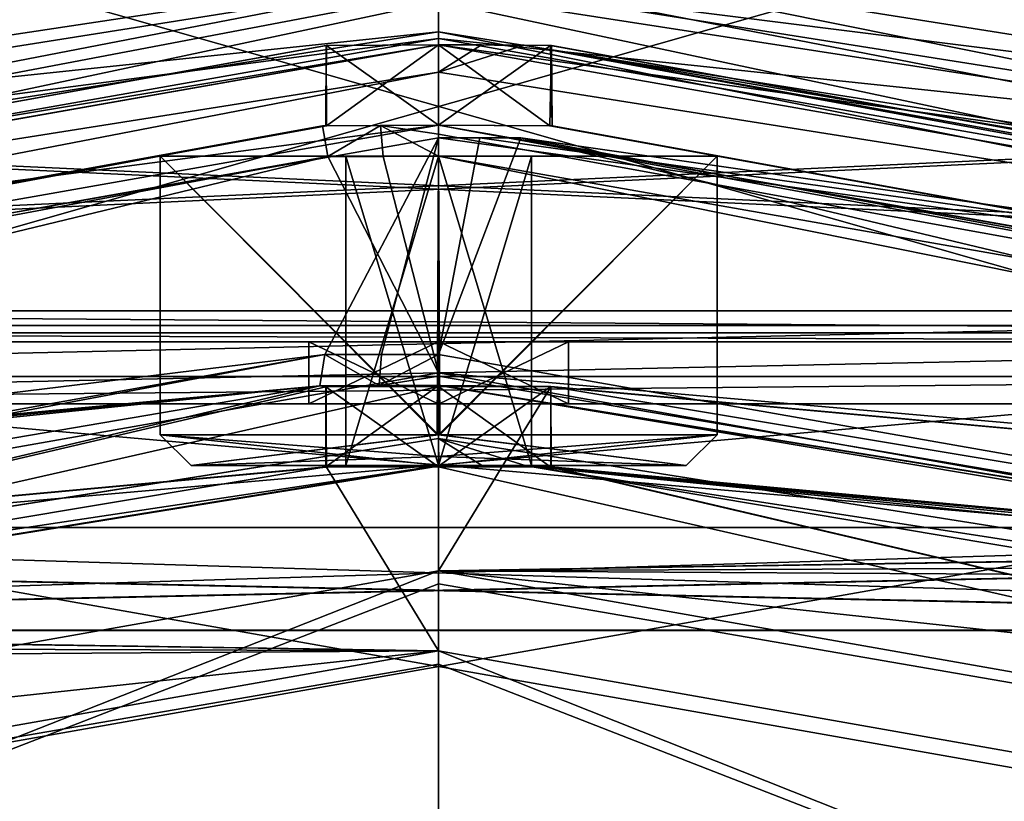
# Model space of a CAD drawing. Units: millimetres. Extents: x -189 to 191, y -189 to 189.
# Drawn here: x -7 to 9, y 170 to 182 of the extents above; entities that cross this region are included whole.
import ezdxf

# ---------------------------------------------------------------- set-up
doc = ezdxf.new("R2010")
doc.units = ezdxf.units.MM
doc.header["$LTSCALE"] = 65.185185
for name, color, linetype in [('10', 7, 'CONTINUOUS'), ('1224', 7, 'CONTINUOUS'), ('1232', 7, 'CONTINUOUS'), ('1249', 7, 'CONTINUOUS'), ('1250', 7, 'CONTINUOUS'), ('1258', 7, 'CONTINUOUS'), ('1275', 7, 'CONTINUOUS'), ('1276', 7, 'CONTINUOUS'), ('1277', 7, 'CONTINUOUS'), ('1279', 7, 'CONTINUOUS'), ('13', 7, 'CONTINUOUS'), ('14', 7, 'CONTINUOUS'), ('15', 7, 'CONTINUOUS'), ('16', 7, 'CONTINUOUS'), ('17', 7, 'CONTINUOUS'), ('18', 7, 'CONTINUOUS'), ('19', 7, 'CONTINUOUS'), ('20', 7, 'CONTINUOUS'), ('21', 7, 'CONTINUOUS'), ('22', 7, 'CONTINUOUS'), ('24', 7, 'CONTINUOUS'), ('25', 7, 'CONTINUOUS'), ('27', 7, 'CONTINUOUS'), ('28', 7, 'CONTINUOUS'), ('29', 7, 'CONTINUOUS'), ('30', 7, 'CONTINUOUS'), ('31', 7, 'CONTINUOUS'), ('32', 7, 'CONTINUOUS'), ('33', 7, 'CONTINUOUS'), ('34', 7, 'CONTINUOUS'), ('35', 7, 'CONTINUOUS'), ('38', 7, 'CONTINUOUS'), ('39', 7, 'CONTINUOUS'), ('40', 7, 'CONTINUOUS'), ('41', 7, 'CONTINUOUS'), ('42', 7, 'CONTINUOUS'), ('607', 7, 'CONTINUOUS'), ('608', 7, 'CONTINUOUS'), ('613', 7, 'CONTINUOUS'), ('619', 7, 'CONTINUOUS'), ('623', 7, 'CONTINUOUS'), ('624', 7, 'CONTINUOUS'), ('625', 7, 'CONTINUOUS'), ('680', 7, 'CONTINUOUS'), ('681', 7, 'CONTINUOUS'), ('692', 7, 'CONTINUOUS'), ('694', 7, 'CONTINUOUS'), ('698', 7, 'CONTINUOUS'), ('7', 7, 'CONTINUOUS'), ('719', 7, 'CONTINUOUS'), ('720', 7, 'CONTINUOUS'), ('721', 7, 'CONTINUOUS'), ('722', 7, 'CONTINUOUS'), ('723', 7, 'CONTINUOUS'), ('724', 7, 'CONTINUOUS'), ('725', 7, 'CONTINUOUS'), ('726', 7, 'CONTINUOUS')]:
    doc.layers.add(name, color=color, linetype=linetype)

msp = doc.modelspace()

# ---------------------------------------------------------------- linework, layer by layer
at = {"layer": '10', "linetype": 'Continuous'}
for points in [[(-1.825, 176.274, 648.961), (-59.272, 162.848, 532.579), (-1.918, 176.289, 656.5), (-1.825, 176.274, 648.961)], [(-1.918, 176.289, 656.5), (-59.272, 162.848, 532.579), (-29.172, 173.76, 634.466), (-1.918, 176.289, 656.5)], [(0, 176.279, 647.9), (0, 173.299, 532.579), (-59.272, 162.848, 532.579), (0, 176.279, 647.9)], [(0, 176.279, 647.9), (-59.272, 162.848, 532.579), (-1.825, 176.274, 648.961), (0, 176.279, 647.9)], [(-56.594, 166.969, 656.5), (-1.918, 176.289, 656.5), (-32.828, 173.126, 636.533), (-56.594, 166.969, 656.5)], [(-1.918, 176.289, 656.5), (-31, 173.47, 637.6), (-32.828, 173.126, 636.533), (-1.918, 176.289, 656.5)], [(-31, 173.47, 637.6), (-1.918, 176.289, 656.5), (-29.187, 173.776, 636.559), (-31, 173.47, 637.6)], [(-29.187, 173.776, 636.559), (-1.918, 176.289, 656.5), (-29.172, 173.76, 634.466), (-29.187, 173.776, 636.559)], [(-0.961, 176.297, 656.5), (-1.816, 176.281, 651.054), (-1.918, 176.289, 656.5), (-0.961, 176.297, 656.5)], [(-1.816, 176.281, 651.054), (-1.825, 176.274, 648.961), (-1.918, 176.289, 656.5), (-1.816, 176.281, 651.054)], [(0, 176.293, 652.1), (-1.816, 176.281, 651.054), (-0.961, 176.297, 656.5), (0, 176.293, 652.1)], [(0.003, 176.299, 656.5), (0, 176.293, 652.1), (-0.961, 176.297, 656.5), (0.003, 176.299, 656.5)], [(0.003, 176.299, 656.5), (0, 176.297, 654.3), (0, 176.293, 652.1), (0.003, 176.299, 656.5)], [(-59.272, 162.848, 532.579), (0, 173.299, 532.579), (-28.837, 161.927, 408.937), (-59.272, 162.848, 532.579)], [(0, 173.299, 532.579), (0, 173.09, 528.278), (-28.837, 161.927, 408.937), (0, 173.299, 532.579)], [(0, 173.09, 528.278), (0.003, 164.475, 408.937), (-28.837, 161.927, 408.937), (0, 173.09, 528.278)]]:
    msp.add_3dface(points, dxfattribs=at)
at = {"layer": '1224', "linetype": 'Continuous'}
for points in [[(73.745, 184.082, 681), (-86.464, 183.536, 681), (75.572, 181.667, 681), (73.745, 184.082, 681)], [(75.572, 181.667, 681), (-86.464, 183.536, 681), (-30.435, 172.332, 681), (75.572, 181.667, 681)], [(81.173, 175.761, 681), (75.572, 181.667, 681), (-30.435, 172.332, 681), (81.173, 175.761, 681)], [(95, 175, 681), (81.173, 175.761, 681), (-30.435, 172.332, 681), (95, 175, 681)], [(30.396, 172.339, 681), (95, 175, 681), (-30.435, 172.332, 681), (30.396, 172.339, 681)]]:
    msp.add_3dface(points, dxfattribs=at)
at = {"layer": '1232', "linetype": 'Continuous'}
for points in [[(73.745, 184.082, 680), (75.572, 181.667, 680), (-86.464, 183.536, 680), (73.745, 184.082, 680)], [(81.173, 175.761, 680), (95, 175, 680), (-86.464, 183.536, 680), (81.173, 175.761, 680)], [(-86.464, 183.536, 680), (95, 175, 680), (-30.396, 172.339, 680), (-86.464, 183.536, 680)], [(75.572, 181.667, 680), (81.173, 175.761, 680), (-86.464, 183.536, 680), (75.572, 181.667, 680)], [(-30.396, 172.339, 680), (95, 175, 680), (30.435, 172.332, 680), (-30.396, 172.339, 680)]]:
    msp.add_3dface(points, dxfattribs=at)
at = {"layer": '1249', "linetype": 'Continuous'}
for points in [[(30.396, 172.339, 681), (-30.435, 172.332, 681), (-30.396, 172.339, 680), (30.396, 172.339, 681)], [(30.396, 172.339, 681), (-30.396, 172.339, 680), (30.435, 172.332, 680), (30.396, 172.339, 681)]]:
    msp.add_3dface(points, dxfattribs=at)
at = {"layer": '1250', "linetype": 'Continuous'}
for points in [[(-73.745, 184.082, 679), (86.464, 183.536, 679), (-75.572, 181.667, 679), (-73.745, 184.082, 679)], [(-75.572, 181.667, 679), (86.464, 183.536, 679), (30.435, 172.332, 679), (-75.572, 181.667, 679)], [(-81.173, 175.761, 679), (-75.572, 181.667, 679), (30.435, 172.332, 679), (-81.173, 175.761, 679)], [(-95, 175, 679), (-81.173, 175.761, 679), (30.435, 172.332, 679), (-95, 175, 679)], [(-30.396, 172.339, 679), (-95, 175, 679), (30.435, 172.332, 679), (-30.396, 172.339, 679)]]:
    msp.add_3dface(points, dxfattribs=at)
at = {"layer": '1258', "linetype": 'Continuous'}
for points in [[(-73.745, 184.082, 680), (-75.572, 181.667, 680), (86.464, 183.536, 680), (-73.745, 184.082, 680)], [(-81.173, 175.761, 680), (-95, 175, 680), (86.464, 183.536, 680), (-81.173, 175.761, 680)], [(86.464, 183.536, 680), (-95, 175, 680), (30.396, 172.339, 680), (86.464, 183.536, 680)], [(-75.572, 181.667, 680), (-81.173, 175.761, 680), (86.464, 183.536, 680), (-75.572, 181.667, 680)], [(30.396, 172.339, 680), (-95, 175, 680), (-30.435, 172.332, 680), (30.396, 172.339, 680)]]:
    msp.add_3dface(points, dxfattribs=at)
at = {"layer": '1275', "linetype": 'Continuous'}
for points in [[(-30.396, 172.339, 679), (30.396, 172.339, 680), (-30.435, 172.332, 680), (-30.396, 172.339, 679)], [(-30.396, 172.339, 679), (30.435, 172.332, 679), (30.396, 172.339, 680), (-30.396, 172.339, 679)]]:
    msp.add_3dface(points, dxfattribs=at)
at = {"layer": '1276', "color": 7, "linetype": 'Continuous'}
for points in [[(-31.248, 177.266, 658.3), (90.005, 155.88, 658.3), (-90.005, 155.88, 658.3), (-31.248, 177.266, 658.3)], [(31.248, 177.266, 658.3), (90.005, 155.88, 658.3), (-31.248, 177.266, 658.3), (31.248, 177.266, 658.3)]]:
    msp.add_3dface(points, dxfattribs=at)
at = {"layer": '1277', "color": 7, "linetype": 'Continuous'}
for points in [[(-31.248, 177.266, 661.3), (-90.005, 155.88, 661.3), (31.248, 177.266, 661.3), (-31.248, 177.266, 661.3)], [(31.248, 177.266, 661.3), (-90.005, 155.88, 661.3), (90.005, 155.88, 661.3), (31.248, 177.266, 661.3)]]:
    msp.add_3dface(points, dxfattribs=at)
at = {"layer": '1279', "linetype": 'Continuous'}
for points in [[(31.248, 177.266, 658.3), (-31.248, 177.266, 658.3), (31.248, 177.266, 661.3), (31.248, 177.266, 658.3)], [(-31.248, 177.266, 658.3), (-31.248, 177.266, 661.3), (31.248, 177.266, 661.3), (-31.248, 177.266, 658.3)]]:
    msp.add_3dface(points, dxfattribs=at)
at = {"layer": '13', "linetype": 'Continuous'}
for points in [[(-1.825, 176.274, 648.961), (-1.816, 176.281, 651.054), (-1.823, 174.981, 651.042), (-1.825, 176.274, 648.961)], [(0, 176.279, 647.9), (-1.825, 176.274, 648.961), (0, 174.979, 647.9), (0, 176.279, 647.9)], [(0, 174.979, 647.9), (-1.825, 176.274, 648.961), (-1.813, 174.974, 648.941), (0, 174.979, 647.9)], [(-1.813, 174.974, 648.941), (-1.825, 176.274, 648.961), (-1.823, 174.981, 651.042), (-1.813, 174.974, 648.941)], [(-1.816, 176.281, 651.054), (0, 176.293, 652.1), (-1.823, 174.981, 651.042), (-1.816, 176.281, 651.054)], [(-1.823, 174.981, 651.042), (0, 176.293, 652.1), (0, 174.993, 652.1), (-1.823, 174.981, 651.042)]]:
    msp.add_3dface(points, dxfattribs=at)
at = {"layer": '14', "linetype": 'Continuous'}
for points in [[(0, 176.293, 652.1), (1.816, 176.281, 651.054), (0, 174.993, 652.1), (0, 176.293, 652.1)], [(0, 174.993, 652.1), (1.816, 176.281, 651.054), (1.818, 174.981, 651.051), (0, 174.993, 652.1)], [(1.812, 176.274, 648.938), (0, 176.279, 647.9), (1.814, 174.974, 648.943), (1.812, 176.274, 648.938)], [(0, 176.279, 647.9), (0, 174.979, 647.9), (1.814, 174.974, 648.943), (0, 176.279, 647.9)], [(1.816, 176.281, 651.054), (1.812, 176.274, 648.938), (1.818, 174.981, 651.051), (1.816, 176.281, 651.054)], [(1.818, 174.981, 651.051), (1.812, 176.274, 648.938), (1.814, 174.974, 648.943), (1.818, 174.981, 651.051)]]:
    msp.add_3dface(points, dxfattribs=at)
at = {"layer": '15', "linetype": 'Continuous'}
for points in [[(0, 174.997, 654.45), (1.818, 174.981, 651.051), (0.003, 175, 656.801), (0, 174.997, 654.45)], [(0, 174.993, 652.1), (1.818, 174.981, 651.051), (0, 174.997, 654.45), (0, 174.993, 652.1)], [(1.814, 174.974, 648.943), (0, 174.979, 647.9), (58.832, 161.631, 532.733), (1.814, 174.974, 648.943)], [(58.832, 161.631, 532.733), (0, 174.979, 647.9), (0, 172.005, 532.733), (58.832, 161.631, 532.733)], [(0.003, 175, 656.801), (1.818, 174.981, 651.051), (0.709, 174.998, 656.801), (0.003, 175, 656.801)], [(0.709, 174.998, 656.801), (1.818, 174.981, 651.051), (1.415, 174.994, 656.801), (0.709, 174.998, 656.801)], [(1.415, 174.994, 656.801), (1.818, 174.981, 651.051), (29.17, 172.442, 634.469), (1.415, 174.994, 656.801)], [(55.757, 165.879, 656.801), (1.415, 174.994, 656.801), (32.831, 171.802, 636.529), (55.757, 165.879, 656.801)], [(32.831, 171.802, 636.529), (1.415, 174.994, 656.801), (31, 172.15, 637.6), (32.831, 171.802, 636.529)], [(31, 172.15, 637.6), (1.415, 174.994, 656.801), (29.187, 172.457, 636.56), (31, 172.15, 637.6)], [(29.187, 172.457, 636.56), (1.415, 174.994, 656.801), (29.17, 172.442, 634.469), (29.187, 172.457, 636.56)], [(1.818, 174.981, 651.051), (1.814, 174.974, 648.943), (58.832, 161.631, 532.733), (1.818, 174.981, 651.051)], [(1.818, 174.981, 651.051), (58.832, 161.631, 532.733), (29.17, 172.442, 634.469), (1.818, 174.981, 651.051)], [(58.832, 161.631, 532.733), (0, 172.005, 532.733), (28.609, 160.642, 408.943), (58.832, 161.631, 532.733)], [(28.609, 160.642, 408.943), (0, 172.005, 532.733), (0, 171.79, 528.294), (28.609, 160.642, 408.943)], [(0, 163.17, 408.943), (28.609, 160.642, 408.943), (0, 171.79, 528.294), (0, 163.17, 408.943)]]:
    msp.add_3dface(points, dxfattribs=at)
at = {"layer": '16', "linetype": 'Continuous'}
for points in [[(0, 174.997, 654.45), (0.003, 175, 656.801), (-55.234, 166.054, 656.801), (0, 174.997, 654.45)], [(0, 174.993, 652.1), (0, 174.997, 654.45), (-55.234, 166.054, 656.801), (0, 174.993, 652.1)], [(-1.823, 174.981, 651.042), (0, 174.993, 652.1), (-55.234, 166.054, 656.801), (-1.823, 174.981, 651.042)], [(-1.823, 174.981, 651.042), (-55.234, 166.054, 656.801), (-29.172, 172.46, 636.534), (-1.823, 174.981, 651.042)], [(-1.813, 174.974, 648.941), (-1.823, 174.981, 651.042), (-29.172, 172.46, 636.534), (-1.813, 174.974, 648.941)], [(0, 172.005, 532.733), (-1.813, 174.974, 648.941), (-29.172, 172.46, 636.534), (0, 172.005, 532.733)], [(0, 174.979, 647.9), (-1.813, 174.974, 648.941), (0, 172.005, 532.733), (0, 174.979, 647.9)], [(-31, 172.113, 633.4), (0, 172.005, 532.733), (-29.184, 172.439, 634.445), (-31, 172.113, 633.4)], [(-29.184, 172.439, 634.445), (0, 172.005, 532.733), (-29.172, 172.46, 636.534), (-29.184, 172.439, 634.445)], [(0, 172.005, 532.733), (-31, 172.113, 633.4), (-32.83, 171.784, 634.469), (0, 172.005, 532.733)], [(0, 171.79, 528.294), (0, 172.005, 532.733), (-58.829, 161.632, 532.733), (0, 171.79, 528.294)], [(0, 172.005, 532.733), (-55.234, 166.054, 656.801), (-58.829, 161.632, 532.733), (0, 172.005, 532.733)], [(-55.234, 166.054, 656.801), (0, 172.005, 532.733), (-32.83, 171.784, 634.469), (-55.234, 166.054, 656.801)], [(0, 163.17, 408.943), (0, 171.79, 528.294), (-58.829, 161.632, 532.733), (0, 163.17, 408.943)]]:
    msp.add_3dface(points, dxfattribs=at)
at = {"layer": '17', "linetype": 'Continuous'}
for points in [[(-60.329, 165.867, 658.3), (0, 175.439, 657.861), (0, 176.5, 658.3), (-60.329, 165.867, 658.3)], [(-54.214, 166.852, 657.861), (0, 175.439, 657.861), (-60.329, 165.867, 658.3), (-54.214, 166.852, 657.861)], [(-54.214, 166.852, 657.861), (0.003, 175, 656.801), (0, 175.439, 657.861), (-54.214, 166.852, 657.861)], [(-55.234, 166.054, 656.801), (0.003, 175, 656.801), (-54.214, 166.852, 657.861), (-55.234, 166.054, 656.801)]]:
    msp.add_3dface(points, dxfattribs=at)
at = {"layer": '18', "linetype": 'Continuous'}
for points in [[(0, 176.5, 658.3), (0, 175.439, 657.861), (54.214, 166.852, 657.861), (0, 176.5, 658.3)], [(0, 176.5, 658.3), (54.214, 166.852, 657.861), (30.783, 173.794, 658.3), (0, 176.5, 658.3)], [(0.003, 175, 656.801), (0.709, 174.998, 656.801), (0, 175.439, 657.861), (0.003, 175, 656.801)], [(0.709, 174.998, 656.801), (1.415, 174.994, 656.801), (0, 175.439, 657.861), (0.709, 174.998, 656.801)], [(0, 175.439, 657.861), (1.415, 174.994, 656.801), (54.214, 166.852, 657.861), (0, 175.439, 657.861)], [(1.415, 174.994, 656.801), (55.757, 165.879, 656.801), (54.214, 166.852, 657.861), (1.415, 174.994, 656.801)]]:
    msp.add_3dface(points, dxfattribs=at)
at = {"layer": '19', "linetype": 'Continuous'}
for points in [[(-63.303, 168.501, 658.3), (-60.329, 165.867, 658.3), (-1.792, 179.997, 658.3), (-63.303, 168.501, 658.3)], [(-60.329, 165.867, 658.3), (0, 176.5, 658.3), (-1.792, 179.997, 658.3), (-60.329, 165.867, 658.3)], [(-1.792, 179.997, 658.3), (0, 176.5, 658.3), (-0.897, 179.997, 658.3), (-1.792, 179.997, 658.3)], [(-0.897, 179.997, 658.3), (0, 176.5, 658.3), (0, 179.999, 658.3), (-0.897, 179.997, 658.3)], [(0, 176.5, 658.3), (30.783, 173.794, 658.3), (0, 179.999, 658.3), (0, 176.5, 658.3)], [(0, 179.999, 658.3), (30.783, 173.794, 658.3), (61.333, 169.227, 658.3), (0, 179.999, 658.3)]]:
    msp.add_3dface(points, dxfattribs=at)
at = {"layer": '20', "linetype": 'Continuous'}
for points in [[(-63.298, 169.037, 658.8), (-1.792, 179.997, 658.3), (-1.875, 180.49, 658.8), (-63.298, 169.037, 658.8)], [(-1.875, 180.49, 658.8), (-1.792, 179.997, 658.3), (-0.937, 180.498, 658.8), (-1.875, 180.49, 658.8)], [(-1.792, 179.997, 658.3), (-0.897, 179.997, 658.3), (-0.937, 180.498, 658.8), (-1.792, 179.997, 658.3)], [(0, 180.5, 658.8), (-0.937, 180.498, 658.8), (0, 180.354, 658.446), (0, 180.5, 658.8)], [(-0.897, 179.997, 658.3), (0, 179.999, 658.3), (-0.937, 180.498, 658.8), (-0.897, 179.997, 658.3)], [(-0.937, 180.498, 658.8), (0, 179.999, 658.3), (0, 180.354, 658.446), (-0.937, 180.498, 658.8)], [(-63.303, 168.501, 658.3), (-1.792, 179.997, 658.3), (-63.298, 169.037, 658.8), (-63.303, 168.501, 658.3)]]:
    msp.add_3dface(points, dxfattribs=at)
at = {"layer": '21', "linetype": 'Continuous'}
for points in [[(61.333, 169.227, 658.3), (0, 180.5, 658.8), (0, 180.354, 658.446), (61.333, 169.227, 658.3)], [(0, 180.5, 658.8), (61.333, 169.227, 658.3), (61.539, 169.686, 658.8), (0, 180.5, 658.8)], [(0, 179.999, 658.3), (61.333, 169.227, 658.3), (0, 180.354, 658.446), (0, 179.999, 658.3)]]:
    msp.add_3dface(points, dxfattribs=at)
at = {"layer": '22', "linetype": 'Continuous'}
for points in [[(0, 180.5, 658.8), (61.539, 169.686, 658.8), (0, 180.5, 664.9), (0, 180.5, 658.8)], [(0, 180.5, 664.9), (61.539, 169.686, 658.8), (1.795, 180.491, 665.911), (0, 180.5, 664.9)], [(1.833, 180.491, 668.025), (61.539, 169.686, 658.8), (0, 180.5, 674), (1.833, 180.491, 668.025)], [(0, 180.5, 674), (61.539, 169.686, 658.8), (61.735, 169.615, 674), (0, 180.5, 674)], [(0, 180.5, 669.1), (1.833, 180.491, 668.025), (0, 180.5, 674), (0, 180.5, 669.1)], [(1.795, 180.491, 665.911), (61.539, 169.686, 658.8), (1.833, 180.491, 668.025), (1.795, 180.491, 665.911)]]:
    msp.add_3dface(points, dxfattribs=at)
at = {"layer": '24', "linetype": 'Continuous'}
for points in [[(0, 181.8, 674), (62.179, 170.836, 674), (0, 181.8, 669.1), (0, 181.8, 674)], [(0, 181.8, 669.1), (62.179, 170.836, 674), (1.808, 181.791, 668.069), (0, 181.8, 669.1)], [(0, 181.8, 664.9), (1.826, 181.791, 665.963), (0, 181.8, 658.5), (0, 181.8, 664.9)], [(0, 181.8, 658.5), (1.826, 181.791, 665.963), (0.692, 181.799, 658.5), (0, 181.8, 658.5)], [(0.692, 181.799, 658.5), (1.826, 181.791, 665.963), (1.383, 181.795, 658.5), (0.692, 181.799, 658.5)], [(1.826, 181.791, 665.963), (62.179, 170.836, 674), (1.383, 181.795, 658.5), (1.826, 181.791, 665.963)], [(1.383, 181.795, 658.5), (62.179, 170.836, 674), (63.333, 170.412, 658.5), (1.383, 181.795, 658.5)], [(1.808, 181.791, 668.069), (62.179, 170.836, 674), (1.826, 181.791, 665.963), (1.808, 181.791, 668.069)]]:
    msp.add_3dface(points, dxfattribs=at)
at = {"layer": '25', "linetype": 'Continuous'}
for points in [[(0, 181.8, 674), (-62.035, 170.889, 658.5), (-62.179, 170.836, 674), (0, 181.8, 674)], [(-62.035, 170.889, 658.5), (0, 181.8, 674), (-1.817, 181.791, 668.053), (-62.035, 170.889, 658.5)], [(0, 181.8, 664.9), (0, 181.8, 658.5), (-62.035, 170.889, 658.5), (0, 181.8, 664.9)], [(0, 181.8, 664.9), (-62.035, 170.889, 658.5), (-1.81, 181.791, 665.935), (0, 181.8, 664.9)], [(-1.81, 181.791, 665.935), (-62.035, 170.889, 658.5), (-1.817, 181.791, 668.053), (-1.81, 181.791, 665.935)], [(0, 181.8, 674), (0, 181.8, 669.1), (-1.817, 181.791, 668.053), (0, 181.8, 674)]]:
    msp.add_3dface(points, dxfattribs=at)
at = {"layer": '27', "linetype": 'Continuous'}
for points in [[(-63.298, 169.037, 658.8), (-1.875, 180.49, 658.8), (-61.735, 169.615, 674), (-63.298, 169.037, 658.8)], [(0, 180.5, 669.1), (0, 180.5, 674), (-61.735, 169.615, 674), (0, 180.5, 669.1)], [(0, 180.5, 669.1), (-61.735, 169.615, 674), (-1.815, 180.491, 668.056), (0, 180.5, 669.1)], [(-61.735, 169.615, 674), (-1.875, 180.49, 658.8), (-1.823, 180.491, 665.958), (-61.735, 169.615, 674)], [(-1.815, 180.491, 668.056), (-61.735, 169.615, 674), (-1.823, 180.491, 665.958), (-1.815, 180.491, 668.056)], [(-1.875, 180.49, 658.8), (-0.937, 180.498, 658.8), (-1.823, 180.491, 665.958), (-1.875, 180.49, 658.8)], [(-0.937, 180.498, 658.8), (0, 180.5, 658.8), (-1.823, 180.491, 665.958), (-0.937, 180.498, 658.8)], [(0, 180.5, 658.8), (0, 180.5, 664.9), (-1.823, 180.491, 665.958), (0, 180.5, 658.8)]]:
    msp.add_3dface(points, dxfattribs=at)
at = {"layer": '28', "linetype": 'Continuous'}
for points in [[(0, 186.5, 674), (-57.143, 175.868, 671.356), (-57.631, 177.371, 673.933), (0, 186.5, 674)], [(0, 186.5, 674), (-57.631, 177.371, 673.933), (0, 185.035, 676.578), (0, 186.5, 674)], [(0, 184.918, 671.356), (-57.143, 175.868, 671.356), (0, 186.5, 674), (0, 184.918, 671.356)], [(0, 185.035, 676.578), (-57.631, 177.371, 673.933), (-57.179, 175.979, 676.578), (0, 185.035, 676.578)], [(0, 185.035, 676.578), (-57.179, 175.979, 676.578), (0, 182.012, 676.605), (0, 185.035, 676.578)], [(0, 184.918, 671.356), (0, 181.9, 671.462), (-62.213, 170.93, 671.462), (0, 184.918, 671.356)], [(-57.143, 175.868, 671.356), (0, 184.918, 671.356), (-62.213, 170.93, 671.462), (-57.143, 175.868, 671.356)], [(0, 182.012, 676.605), (-57.179, 175.979, 676.578), (-56.245, 173.104, 676.605), (0, 182.012, 676.605)], [(0, 180.5, 674), (0, 182.012, 676.605), (-56.245, 173.104, 676.605), (0, 180.5, 674)], [(-61.735, 169.615, 674), (0, 180.5, 674), (-56.245, 173.104, 676.605), (-61.735, 169.615, 674)]]:
    msp.add_3dface(points, dxfattribs=at)
at = {"layer": '29', "linetype": 'Continuous'}
for points in [[(0, 184.918, 671.356), (0, 186.5, 674), (57.631, 177.371, 673.933), (0, 184.918, 671.356)], [(57.631, 177.371, 673.933), (0, 186.5, 674), (57.179, 175.979, 676.578), (57.631, 177.371, 673.933)], [(0, 186.5, 674), (0, 185.035, 676.578), (57.179, 175.979, 676.578), (0, 186.5, 674)], [(57.179, 175.979, 676.578), (0, 185.035, 676.578), (56.245, 173.104, 676.605), (57.179, 175.979, 676.578)], [(0, 185.035, 676.578), (0, 182.012, 676.605), (56.245, 173.104, 676.605), (0, 185.035, 676.578)], [(0, 181.9, 671.462), (0, 184.918, 671.356), (57.143, 175.868, 671.356), (0, 181.9, 671.462)], [(0, 184.918, 671.356), (57.631, 177.371, 673.933), (57.143, 175.868, 671.356), (0, 184.918, 671.356)], [(0, 180.5, 674), (61.735, 169.615, 674), (0, 182.012, 676.605), (0, 180.5, 674)], [(0, 182.012, 676.605), (61.735, 169.615, 674), (56.245, 173.104, 676.605), (0, 182.012, 676.605)], [(62.213, 170.93, 671.462), (0, 181.9, 671.462), (57.143, 175.868, 671.356), (62.213, 170.93, 671.462)]]:
    msp.add_3dface(points, dxfattribs=at)
at = {"layer": '30', "linetype": 'Continuous'}
for points in [[(0, 181.9, 671.462), (62.213, 170.93, 671.462), (0, 181.9, 673.426), (0, 181.9, 671.462)], [(0, 181.9, 673.426), (62.213, 170.93, 671.462), (62.213, 170.93, 673.426), (0, 181.9, 673.426)]]:
    msp.add_3dface(points, dxfattribs=at)
at = {"layer": '31', "linetype": 'Continuous'}
for points in [[(-62.213, 170.93, 671.462), (0, 181.9, 671.462), (-62.213, 170.93, 673.426), (-62.213, 170.93, 671.462)], [(0, 181.9, 671.462), (0, 181.9, 673.426), (-62.213, 170.93, 673.426), (0, 181.9, 671.462)]]:
    msp.add_3dface(points, dxfattribs=at)
at = {"layer": '32', "linetype": 'Continuous'}
for points in [[(0, 184.722, 675.182), (-57.082, 175.681, 675.182), (0, 185.2, 674), (0, 184.722, 675.182)], [(0, 185.2, 674), (-57.082, 175.681, 675.182), (0, 185.052, 673.306), (0, 185.2, 674)], [(0, 185.052, 673.306), (-57.082, 175.681, 675.182), (-57.184, 175.995, 673.306), (0, 185.052, 673.306)], [(0, 185.052, 673.306), (-57.184, 175.995, 673.306), (0, 184.513, 672.635), (0, 185.052, 673.306)], [(0, 184.722, 675.182), (-56.507, 173.909, 675.574), (-57.082, 175.681, 675.182), (0, 184.722, 675.182)], [(0, 184.35, 675.472), (-56.507, 173.909, 675.574), (0, 184.722, 675.182), (0, 184.35, 675.472)], [(0, 184.513, 672.635), (-57.184, 175.995, 673.306), (0, 183.435, 672.301), (0, 184.513, 672.635)], [(0, 182.859, 675.574), (-56.507, 173.909, 675.574), (0, 184.35, 675.472), (0, 182.859, 675.574)], [(0, 183.435, 672.301), (-57.184, 175.995, 673.306), (-56.684, 174.457, 672.301), (0, 183.435, 672.301)], [(0, 183.435, 672.301), (-56.684, 174.457, 672.301), (0, 183.008, 672.373), (0, 183.435, 672.301)], [(-56.684, 174.457, 672.301), (0, 181.9, 673.426), (0, 183.008, 672.373), (-56.684, 174.457, 672.301)], [(0, 182.65, 675.472), (-62.179, 170.836, 674), (0, 182.859, 675.574), (0, 182.65, 675.472)], [(0, 182.859, 675.574), (-62.179, 170.836, 674), (-56.507, 173.909, 675.574), (0, 182.859, 675.574)], [(0, 181.8, 674), (-62.179, 170.836, 674), (0, 182.65, 675.472), (0, 181.8, 674)], [(-62.213, 170.93, 673.426), (0, 181.9, 673.426), (-56.684, 174.457, 672.301), (-62.213, 170.93, 673.426)]]:
    msp.add_3dface(points, dxfattribs=at)
at = {"layer": '33', "linetype": 'Continuous'}
for points in [[(0, 184.722, 675.182), (0, 185.2, 674), (57.184, 175.995, 673.306), (0, 184.722, 675.182)], [(0, 185.2, 674), (0, 185.052, 673.306), (57.184, 175.995, 673.306), (0, 185.2, 674)], [(0, 185.052, 673.306), (0, 184.513, 672.635), (56.684, 174.457, 672.301), (0, 185.052, 673.306)], [(57.184, 175.995, 673.306), (0, 185.052, 673.306), (56.684, 174.457, 672.301), (57.184, 175.995, 673.306)], [(0, 184.35, 675.472), (0, 184.722, 675.182), (57.082, 175.681, 675.182), (0, 184.35, 675.472)], [(57.082, 175.681, 675.182), (0, 184.722, 675.182), (57.184, 175.995, 673.306), (57.082, 175.681, 675.182)], [(0, 184.513, 672.635), (0, 183.435, 672.301), (56.684, 174.457, 672.301), (0, 184.513, 672.635)], [(0, 182.859, 675.574), (0, 184.35, 675.472), (57.082, 175.681, 675.182), (0, 182.859, 675.574)], [(62.213, 170.93, 673.426), (0, 183.435, 672.301), (0, 183.008, 672.373), (62.213, 170.93, 673.426)], [(0, 183.435, 672.301), (62.213, 170.93, 673.426), (56.684, 174.457, 672.301), (0, 183.435, 672.301)], [(0, 181.9, 673.426), (62.213, 170.93, 673.426), (0, 183.008, 672.373), (0, 181.9, 673.426)], [(0, 182.65, 675.472), (0, 182.859, 675.574), (56.507, 173.909, 675.574), (0, 182.65, 675.472)], [(0, 182.859, 675.574), (57.082, 175.681, 675.182), (56.507, 173.909, 675.574), (0, 182.859, 675.574)], [(0, 181.8, 674), (0, 182.65, 675.472), (56.507, 173.909, 675.574), (0, 181.8, 674)], [(62.179, 170.836, 674), (0, 181.8, 674), (56.507, 173.909, 675.574), (62.179, 170.836, 674)]]:
    msp.add_3dface(points, dxfattribs=at)
at = {"layer": '34', "linetype": 'Continuous'}
for points in [[(0, 180.5, 664.9), (-1.81, 181.791, 665.935), (-1.823, 180.491, 665.958), (0, 180.5, 664.9)], [(-1.81, 181.791, 665.935), (-1.817, 181.791, 668.053), (-1.823, 180.491, 665.958), (-1.81, 181.791, 665.935)], [(-1.817, 181.791, 668.053), (-1.815, 180.491, 668.056), (-1.823, 180.491, 665.958), (-1.817, 181.791, 668.053)], [(-1.817, 181.791, 668.053), (0, 181.8, 669.1), (-1.815, 180.491, 668.056), (-1.817, 181.791, 668.053)], [(0, 181.8, 669.1), (0, 180.5, 669.1), (-1.815, 180.491, 668.056), (0, 181.8, 669.1)], [(0, 180.5, 664.9), (0, 181.8, 664.9), (-1.81, 181.791, 665.935), (0, 180.5, 664.9)]]:
    msp.add_3dface(points, dxfattribs=at)
at = {"layer": '35', "linetype": 'Continuous'}
for points in [[(0, 180.5, 664.9), (1.795, 180.491, 665.911), (0, 181.8, 664.9), (0, 180.5, 664.9)], [(1.795, 180.491, 665.911), (1.826, 181.791, 665.963), (0, 181.8, 664.9), (1.795, 180.491, 665.911)], [(0, 180.5, 669.1), (0, 181.8, 669.1), (1.808, 181.791, 668.069), (0, 180.5, 669.1)], [(1.833, 180.491, 668.025), (0, 180.5, 669.1), (1.808, 181.791, 668.069), (1.833, 180.491, 668.025)], [(1.795, 180.491, 665.911), (1.833, 180.491, 668.025), (1.826, 181.791, 665.963), (1.795, 180.491, 665.911)], [(1.833, 180.491, 668.025), (1.808, 181.791, 668.069), (1.826, 181.791, 665.963), (1.833, 180.491, 668.025)]]:
    msp.add_3dface(points, dxfattribs=at)
at = {"layer": '38', "linetype": 'Continuous'}
for points in [[(-62.035, 170.889, 658.5), (0, 181.8, 658.5), (-56.044, 172.484, 657.439), (-62.035, 170.889, 658.5)], [(-56.044, 172.484, 657.439), (0, 181.8, 658.5), (0, 181.361, 657.439), (-56.044, 172.484, 657.439)], [(-56.044, 172.484, 657.439), (0, 181.361, 657.439), (-61.489, 169.489, 657), (-56.044, 172.484, 657.439)], [(-61.489, 169.489, 657), (0, 181.361, 657.439), (0, 180.299, 657), (-61.489, 169.489, 657)]]:
    msp.add_3dface(points, dxfattribs=at)
at = {"layer": '39', "linetype": 'Continuous'}
for points in [[(0, 181.8, 658.5), (0.692, 181.799, 658.5), (0, 181.361, 657.439), (0, 181.8, 658.5)], [(0.692, 181.799, 658.5), (1.383, 181.795, 658.5), (0, 181.361, 657.439), (0.692, 181.799, 658.5)], [(0, 181.361, 657.439), (1.383, 181.795, 658.5), (56.044, 172.484, 657.439), (0, 181.361, 657.439)], [(1.383, 181.795, 658.5), (63.333, 170.412, 658.5), (56.044, 172.484, 657.439), (1.383, 181.795, 658.5)], [(0, 180.299, 657), (0, 181.361, 657.439), (56.044, 172.484, 657.439), (0, 180.299, 657)], [(0, 180.299, 657), (56.044, 172.484, 657.439), (0.665, 180.298, 657), (0, 180.299, 657)], [(0.665, 180.298, 657), (56.044, 172.484, 657.439), (1.329, 180.298, 657), (0.665, 180.298, 657)], [(1.329, 180.298, 657), (56.044, 172.484, 657.439), (62.994, 168.937, 657), (1.329, 180.298, 657)]]:
    msp.add_3dface(points, dxfattribs=at)
at = {"layer": '40', "linetype": 'Continuous'}
for points in [[(-61.489, 169.489, 657), (0, 180.299, 657), (-1.838, 176.796, 657), (-61.489, 169.489, 657)], [(-1.838, 176.796, 657), (0, 180.299, 657), (-0.921, 176.796, 657), (-1.838, 176.796, 657)], [(-0.921, 176.796, 657), (0, 180.299, 657), (0, 176.798, 657), (-0.921, 176.796, 657)], [(0, 180.299, 657), (0.665, 180.298, 657), (0, 176.798, 657), (0, 180.299, 657)], [(0.665, 180.298, 657), (1.329, 180.298, 657), (0, 176.798, 657), (0.665, 180.298, 657)], [(0, 176.798, 657), (1.329, 180.298, 657), (60.228, 166.223, 657), (0, 176.798, 657)], [(1.329, 180.298, 657), (62.994, 168.937, 657), (60.228, 166.223, 657), (1.329, 180.298, 657)], [(-62.245, 165.479, 657), (-61.489, 169.489, 657), (-1.838, 176.796, 657), (-62.245, 165.479, 657)]]:
    msp.add_3dface(points, dxfattribs=at)
at = {"layer": '41', "linetype": 'Continuous'}
for points in [[(-56.594, 166.969, 656.5), (-62.245, 165.479, 657), (-1.838, 176.796, 657), (-56.594, 166.969, 656.5)], [(-1.918, 176.289, 656.5), (-56.594, 166.969, 656.5), (-1.838, 176.796, 657), (-1.918, 176.289, 656.5)], [(-0.961, 176.297, 656.5), (-1.918, 176.289, 656.5), (-1.838, 176.796, 657), (-0.961, 176.297, 656.5)], [(-0.961, 176.297, 656.5), (-1.838, 176.796, 657), (-0.921, 176.796, 657), (-0.961, 176.297, 656.5)], [(-0.961, 176.297, 656.5), (-0.921, 176.796, 657), (0, 176.798, 657), (-0.961, 176.297, 656.5)], [(-0.961, 176.297, 656.5), (0, 176.798, 657), (0, 176.446, 656.854), (-0.961, 176.297, 656.5)], [(0.003, 176.299, 656.5), (-0.961, 176.297, 656.5), (0, 176.446, 656.854), (0.003, 176.299, 656.5)]]:
    msp.add_3dface(points, dxfattribs=at)
at = {"layer": '42', "linetype": 'Continuous'}
for points in [[(0, 176.798, 657), (60.228, 166.223, 657), (0, 176.446, 656.854), (0, 176.798, 657)], [(60.228, 166.223, 657), (0.003, 176.299, 656.5), (0, 176.446, 656.854), (60.228, 166.223, 657)], [(55.594, 167.304, 656.5), (0.003, 176.299, 656.5), (60.228, 166.223, 657), (55.594, 167.304, 656.5)]]:
    msp.add_3dface(points, dxfattribs=at)
at = {"layer": '607', "linetype": 'Continuous'}
for points in [[(23.5, 176, 654.5), (-23.5, 176, 654.5), (0.008, 176, 652.1), (23.5, 176, 654.5)], [(-23.5, 176, 644), (23.5, 176, 644), (-0.008, 176, 647.9), (-23.5, 176, 644)], [(-23.5, 176, 654.5), (-23.5, 176, 644), (-0.008, 176, 647.9), (-23.5, 176, 654.5)], [(0.008, 176, 652.1), (-23.5, 176, 654.5), (-2.1, 176, 650), (0.008, 176, 652.1)], [(-2.1, 176, 650), (-23.5, 176, 654.5), (-0.008, 176, 647.9), (-2.1, 176, 650)], [(23.5, 176, 644), (2.1, 176, 650), (-0.008, 176, 647.9), (23.5, 176, 644)], [(23.5, 176, 644), (23.5, 176, 654.5), (0.008, 176, 652.1), (23.5, 176, 644)], [(2.1, 176, 650), (23.5, 176, 644), (0.008, 176, 652.1), (2.1, 176, 650)]]:
    msp.add_3dface(points, dxfattribs=at)
at = {"layer": '608', "linetype": 'Continuous'}
for points in [[(23.5, 177.5, 656), (-23.5, 177.5, 656), (-23.5, 176.439, 655.561), (23.5, 177.5, 656)], [(23.5, 176.439, 655.561), (23.5, 177.5, 656), (-23.5, 176.439, 655.561), (23.5, 176.439, 655.561)], [(-23.5, 176, 654.5), (23.5, 176, 654.5), (23.5, 176.439, 655.561), (-23.5, 176, 654.5)], [(-23.5, 176, 654.5), (23.5, 176.439, 655.561), (-23.5, 176.439, 655.561), (-23.5, 176, 654.5)]]:
    msp.add_3dface(points, dxfattribs=at)
at = {"layer": '613', "linetype": 'Continuous'}
for points in [[(23.5, 176, 644), (-23.5, 176, 644), (23.5, 177, 644), (23.5, 176, 644)], [(-23.5, 176, 644), (-23.5, 177, 644), (23.5, 177, 644), (-23.5, 176, 644)]]:
    msp.add_3dface(points, dxfattribs=at)
at = {"layer": '619', "linetype": 'Continuous'}
for points in [[(-23.5, 177.5, 656), (23.5, 177.5, 656), (-23.5, 187.5, 656), (-23.5, 177.5, 656)], [(-23.5, 187.5, 656), (23.5, 177.5, 656), (23.5, 187.5, 656), (-23.5, 187.5, 656)]]:
    msp.add_3dface(points, dxfattribs=at)
at = {"layer": '623', "linetype": 'Continuous'}
for points in [[(23.5, 177.5, 655), (-23.5, 177.5, 655), (23.5, 187.5, 655), (23.5, 177.5, 655)], [(-23.5, 177.5, 655), (-23.5, 187.5, 655), (23.5, 187.5, 655), (-23.5, 177.5, 655)]]:
    msp.add_3dface(points, dxfattribs=at)
at = {"layer": '624', "linetype": 'Continuous'}
for points in [[(-23.5, 177.146, 654.854), (-23.5, 177.5, 655), (23.5, 177.146, 654.854), (-23.5, 177.146, 654.854)], [(-23.5, 177.5, 655), (23.5, 177.5, 655), (23.5, 177.146, 654.854), (-23.5, 177.5, 655)], [(-23.5, 177, 654.5), (-23.5, 177.146, 654.854), (23.5, 177, 654.5), (-23.5, 177, 654.5)], [(23.5, 177, 654.5), (-23.5, 177.146, 654.854), (23.5, 177.146, 654.854), (23.5, 177, 654.5)]]:
    msp.add_3dface(points, dxfattribs=at)
at = {"layer": '625', "linetype": 'Continuous'}
for points in [[(-23.5, 177, 644), (-23.5, 177, 654.5), (-0.008, 177, 652.1), (-23.5, 177, 644)], [(-23.5, 177, 654.5), (23.5, 177, 654.5), (-0.008, 177, 652.1), (-23.5, 177, 654.5)], [(23.5, 177, 644), (-23.5, 177, 644), (0.008, 177, 647.9), (23.5, 177, 644)], [(-2.1, 177, 650), (-23.5, 177, 644), (-0.008, 177, 652.1), (-2.1, 177, 650)], [(-23.5, 177, 644), (-2.1, 177, 650), (0.008, 177, 647.9), (-23.5, 177, 644)], [(-0.008, 177, 652.1), (23.5, 177, 654.5), (2.1, 177, 650), (-0.008, 177, 652.1)], [(23.5, 177, 654.5), (23.5, 177, 644), (0.008, 177, 647.9), (23.5, 177, 654.5)], [(2.1, 177, 650), (23.5, 177, 654.5), (0.008, 177, 647.9), (2.1, 177, 650)]]:
    msp.add_3dface(points, dxfattribs=at)
at = {"layer": '680', "linetype": 'Continuous'}
for points in [[(0.008, 176, 652.1), (-2.1, 176, 650), (-0.008, 177, 652.1), (0.008, 176, 652.1)], [(-2.1, 176, 650), (-2.1, 177, 650), (-0.008, 177, 652.1), (-2.1, 176, 650)], [(0.008, 176, 652.1), (-0.008, 177, 652.1), (2.1, 177, 650), (0.008, 176, 652.1)], [(2.1, 176, 650), (0.008, 176, 652.1), (2.1, 177, 650), (2.1, 176, 650)]]:
    msp.add_3dface(points, dxfattribs=at)
at = {"layer": '681', "linetype": 'Continuous'}
for points in [[(-2.1, 176, 650), (-0.008, 176, 647.9), (-2.1, 177, 650), (-2.1, 176, 650)], [(-2.1, 177, 650), (-0.008, 176, 647.9), (0.008, 177, 647.9), (-2.1, 177, 650)], [(-0.008, 176, 647.9), (2.1, 176, 650), (0.008, 177, 647.9), (-0.008, 176, 647.9)], [(2.1, 176, 650), (2.1, 177, 650), (0.008, 177, 647.9), (2.1, 176, 650)]]:
    msp.add_3dface(points, dxfattribs=at)
at = {"layer": '692', "linetype": 'Continuous'}
for points in [[(-23.5, 187.5, 684), (23.5, 187.5, 684), (-23.9, 174, 684), (-23.5, 187.5, 684)], [(-23.9, 174, 684), (23.5, 187.5, 684), (23.9, 174, 684), (-23.9, 174, 684)]]:
    msp.add_3dface(points, dxfattribs=at)
at = {"layer": '694', "linetype": 'Continuous'}
for points in [[(23.9, 174, 685), (-23.5, 187.5, 685), (-23.9, 174, 685), (23.9, 174, 685)], [(23.5, 187.5, 685), (-23.5, 187.5, 685), (23.9, 174, 685), (23.5, 187.5, 685)]]:
    msp.add_3dface(points, dxfattribs=at)
at = {"layer": '698', "linetype": 'Continuous'}
for points in [[(-23.9, 174, 684), (23.9, 174, 684), (-23.9, 174, 685), (-23.9, 174, 684)], [(23.9, 174, 684), (23.9, 174, 685), (-23.9, 174, 685), (23.9, 174, 684)]]:
    msp.add_3dface(points, dxfattribs=at)
at = {"layer": '7', "linetype": 'Continuous'}
for points in [[(0.003, 176.299, 656.5), (55.594, 167.304, 656.5), (0, 176.297, 654.3), (0.003, 176.299, 656.5)], [(0, 176.297, 654.3), (55.594, 167.304, 656.5), (0, 176.293, 652.1), (0, 176.297, 654.3)], [(0, 176.293, 652.1), (55.594, 167.304, 656.5), (1.816, 176.281, 651.054), (0, 176.293, 652.1)], [(0, 176.279, 647.9), (1.812, 176.274, 648.938), (0, 173.299, 532.579), (0, 176.279, 647.9)], [(0, 173.299, 532.579), (1.812, 176.274, 648.938), (29.174, 173.778, 636.537), (0, 173.299, 532.579)], [(1.812, 176.274, 648.938), (1.816, 176.281, 651.054), (29.174, 173.778, 636.537), (1.812, 176.274, 648.938)], [(1.816, 176.281, 651.054), (55.594, 167.304, 656.5), (29.174, 173.778, 636.537), (1.816, 176.281, 651.054)], [(29.184, 173.758, 634.445), (0, 173.299, 532.579), (29.174, 173.778, 636.537), (29.184, 173.758, 634.445)], [(31, 173.434, 633.4), (0, 173.299, 532.579), (29.184, 173.758, 634.445), (31, 173.434, 633.4)], [(32.827, 173.108, 634.465), (0, 173.299, 532.579), (31, 173.434, 633.4), (32.827, 173.108, 634.465)], [(0, 173.299, 532.579), (55.594, 167.304, 656.5), (59.274, 162.847, 532.579), (0, 173.299, 532.579)], [(55.594, 167.304, 656.5), (0, 173.299, 532.579), (32.827, 173.108, 634.465), (55.594, 167.304, 656.5)], [(0, 173.299, 532.579), (59.274, 162.847, 532.579), (0, 173.09, 528.278), (0, 173.299, 532.579)], [(59.274, 162.847, 532.579), (0.003, 164.475, 408.937), (0, 173.09, 528.278), (59.274, 162.847, 532.579)]]:
    msp.add_3dface(points, dxfattribs=at)
at = {"layer": '719', "linetype": 'Continuous'}
for points in [[(0, 180, 668.5), (0, 175, 668.5), (-1.5, 175, 666.999), (0, 180, 668.5)], [(-1.5, 180, 667.001), (0, 180, 668.5), (-1.5, 175, 666.999), (-1.5, 180, 667.001)], [(0, 180, 665.5), (-1.5, 180, 667.001), (0, 175, 665.5), (0, 180, 665.5)], [(0, 175, 665.5), (-1.5, 180, 667.001), (-1.5, 175, 666.999), (0, 175, 665.5)]]:
    msp.add_3dface(points, dxfattribs=at)
at = {"layer": '720', "linetype": 'Continuous'}
for points in [[(0, 175, 668.5), (0, 180, 668.5), (1.5, 180, 666.999), (0, 175, 668.5)], [(1.5, 175, 667.001), (0, 175, 668.5), (1.5, 180, 666.999), (1.5, 175, 667.001)], [(0, 180, 665.5), (0, 175, 665.5), (1.5, 175, 667.001), (0, 180, 665.5)], [(0, 180, 665.5), (1.5, 175, 667.001), (1.5, 180, 666.999), (0, 180, 665.5)]]:
    msp.add_3dface(points, dxfattribs=at)
at = {"layer": '721', "linetype": 'Continuous'}
for points in [[(-1.5, 175, 666.999), (0, 175, 668.5), (-4, 175, 667), (-1.5, 175, 666.999)], [(-4, 175, 667), (0, 175, 668.5), (0, 175, 671), (-4, 175, 667)], [(0, 175, 663), (-1.5, 175, 666.999), (-4, 175, 667), (0, 175, 663)], [(0, 175, 665.5), (-1.5, 175, 666.999), (0, 175, 663), (0, 175, 665.5)], [(0, 175, 668.5), (1.5, 175, 667.001), (0, 175, 671), (0, 175, 668.5)], [(1.5, 175, 667.001), (0, 175, 665.5), (4, 175, 667), (1.5, 175, 667.001)], [(0, 175, 665.5), (0, 175, 663), (4, 175, 667), (0, 175, 665.5)], [(0, 175, 671), (1.5, 175, 667.001), (4, 175, 667), (0, 175, 671)]]:
    msp.add_3dface(points, dxfattribs=at)
at = {"layer": '722', "linetype": 'Continuous'}
for points in [[(-4, 175, 667), (0, 175, 671), (-4.5, 175.5, 667.011), (-4, 175, 667)], [(-0.021, 175.5, 662.5), (-4, 175, 667), (-4.5, 175.5, 667.011), (-0.021, 175.5, 662.5)], [(-4.5, 175.5, 667.011), (0, 175, 671), (0, 175.146, 671.354), (-4.5, 175.5, 667.011)], [(0, 175.5, 671.5), (-4.5, 175.5, 667.011), (0, 175.146, 671.354), (0, 175.5, 671.5)], [(0, 175.146, 662.646), (-4, 175, 667), (0, 175.5, 662.5), (0, 175.146, 662.646)], [(0, 175.5, 662.5), (-4, 175, 667), (-0.011, 175.5, 662.5), (0, 175.5, 662.5)], [(-0.011, 175.5, 662.5), (-4, 175, 667), (-0.021, 175.5, 662.5), (-0.011, 175.5, 662.5)], [(0, 175, 663), (-4, 175, 667), (0, 175.146, 662.646), (0, 175, 663)]]:
    msp.add_3dface(points, dxfattribs=at)
at = {"layer": '723', "linetype": 'Continuous'}
for points in [[(4, 175, 667), (0, 175, 663), (4.5, 175.5, 666.989), (4, 175, 667)], [(0, 175, 663), (0, 175.146, 662.646), (4.5, 175.5, 666.989), (0, 175, 663)], [(4, 175, 667), (0, 175.5, 671.5), (0, 175.146, 671.354), (4, 175, 667)], [(0, 175.5, 671.5), (4, 175, 667), (0.011, 175.5, 671.5), (0, 175.5, 671.5)], [(0, 175.146, 662.646), (0, 175.5, 662.5), (4.5, 175.5, 666.989), (0, 175.146, 662.646)], [(0.011, 175.5, 671.5), (4, 175, 667), (0.021, 175.5, 671.5), (0.011, 175.5, 671.5)], [(0.021, 175.5, 671.5), (4, 175, 667), (4.5, 175.5, 666.989), (0.021, 175.5, 671.5)], [(0, 175, 671), (4, 175, 667), (0, 175.146, 671.354), (0, 175, 671)]]:
    msp.add_3dface(points, dxfattribs=at)
at = {"layer": '724', "linetype": 'Continuous'}
for points in [[(4.5, 175.5, 666.989), (0, 175.5, 662.5), (4.5, 180, 667.001), (4.5, 175.5, 666.989)], [(4.5, 180, 667.001), (0, 175.5, 662.5), (0, 180, 662.5), (4.5, 180, 667.001)], [(0, 175.5, 671.5), (0.011, 175.5, 671.5), (0, 180, 671.5), (0, 175.5, 671.5)], [(0.011, 175.5, 671.5), (0.021, 175.5, 671.5), (0, 180, 671.5), (0.011, 175.5, 671.5)], [(0, 180, 671.5), (0.021, 175.5, 671.5), (4.5, 180, 667.001), (0, 180, 671.5)], [(0.021, 175.5, 671.5), (4.5, 175.5, 666.989), (4.5, 180, 667.001), (0.021, 175.5, 671.5)]]:
    msp.add_3dface(points, dxfattribs=at)
at = {"layer": '725', "linetype": 'Continuous'}
for points in [[(-0.021, 175.5, 662.5), (-4.5, 175.5, 667.011), (-4.5, 180, 666.999), (-0.021, 175.5, 662.5)], [(0, 180, 662.5), (-0.021, 175.5, 662.5), (-4.5, 180, 666.999), (0, 180, 662.5)], [(-4.5, 175.5, 667.011), (0, 175.5, 671.5), (-4.5, 180, 666.999), (-4.5, 175.5, 667.011)], [(0, 175.5, 671.5), (0, 180, 671.5), (-4.5, 180, 666.999), (0, 175.5, 671.5)], [(-0.011, 175.5, 662.5), (-0.021, 175.5, 662.5), (0, 180, 662.5), (-0.011, 175.5, 662.5)], [(0, 175.5, 662.5), (-0.011, 175.5, 662.5), (0, 180, 662.5), (0, 175.5, 662.5)]]:
    msp.add_3dface(points, dxfattribs=at)
at = {"layer": '726', "linetype": 'Continuous'}
for points in [[(-1.5, 180, 667.001), (0, 180, 665.5), (-4.5, 180, 666.999), (-1.5, 180, 667.001)], [(0, 180, 671.5), (-1.5, 180, 667.001), (-4.5, 180, 666.999), (0, 180, 671.5)], [(0, 180, 665.5), (0, 180, 662.5), (-4.5, 180, 666.999), (0, 180, 665.5)], [(0, 180, 668.5), (-1.5, 180, 667.001), (0, 180, 671.5), (0, 180, 668.5)], [(1.5, 180, 666.999), (0, 180, 668.5), (4.5, 180, 667.001), (1.5, 180, 666.999)], [(0, 180, 668.5), (0, 180, 671.5), (4.5, 180, 667.001), (0, 180, 668.5)], [(0, 180, 665.5), (1.5, 180, 666.999), (0, 180, 662.5), (0, 180, 665.5)], [(1.5, 180, 666.999), (4.5, 180, 667.001), (0, 180, 662.5), (1.5, 180, 666.999)]]:
    msp.add_3dface(points, dxfattribs=at)

doc.saveas('drawing.dxf')
